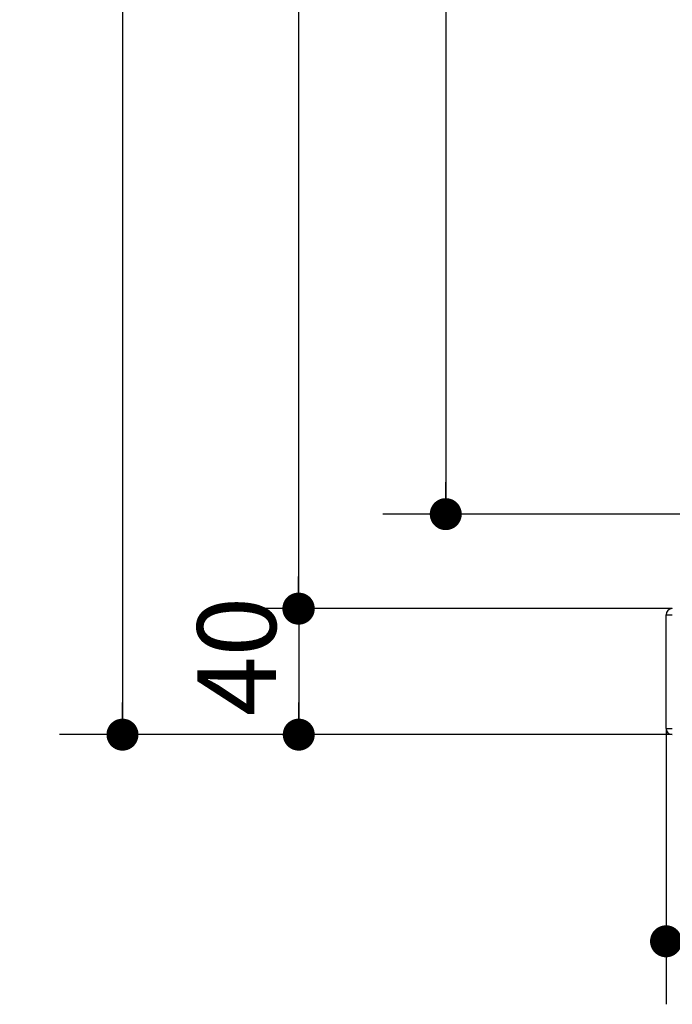
# Paper-space layout 'Metal Frame Assembly' of a CAD drawing. Units: millimetres. Extents: x 0 to 420, y 0 to 297.
# Drawn here: x 30 to 51, y 160 to 191 of the extents above; entities that cross this region are included whole.
import ezdxf

# ---------------------------------------------------------------- set-up
doc = ezdxf.new("R2010")
doc.units = ezdxf.units.MM
doc.layers.add('10', color=7, linetype='Continuous')
doc.styles.add('SLDTEXTSTYLE2', font='TXT', dxfattribs={"width": 0.7})
doc.dimstyles.new('SLDDIMSTYLE4', dxfattribs={"dimtxt": 2.5, "dimasz": 1.016, "dimexe": 0, "dimexo": 0.0625, "dimgap": 0.625, "dimtad": 2, "dimdec": 1, "dimlfac": 10, "dimrnd": 1e-09, "dimzin": 12, "dimdsep": 46, "dimtxsty": 'SLDTEXTSTYLE2', "dimblk1": 'DOT', "dimblk2": 'DOT', "dimsah": 1, "dimcen": 0.09, "dimadec": 0, "dimazin": 3, "dimtfac": 1, "dimtdec": 1, "dimtofl": 0, "dimtmove": 0, "dimatfit": 3, "dimldrblk": 'DOT', "dimfxl": 0, "dimfrac": 2, "dimtolj": 1, "dimtzin": 12, "dimarcsym": 0})

# ---------------------------------------------------------------- blocks, each defined once
blk = doc.blocks.new('_DOT')
at = {"color": 0, "linetype": 'ByBlock', "lineweight": -2}
blk.add_line((-0.5, 0), (-1, 0), dxfattribs=at)
at = {"color": 0, "linetype": 'ByBlock', "const_width": 0.5}
blk.add_lwpolyline([(-0.25, 0, 1), (0.25, 0, 1)], format="xyb", close=True, dxfattribs=at)
blk = doc.blocks.new('_D_45')
at = {"layer": '10'}
for p, q in [((50.525, 261.746), (31.057, 261.746)), ((33.057, 261.746), (33.057, 168.746)), ((50.525, 168.746), (31.057, 168.746))]:
    blk.add_line(p, q, dxfattribs=at)
at = {"layer": '10', "xscale": 1.016, "yscale": 1.016}
for p, rotation in [((33.057, 261.746, -39.4), 90.0000000000005), ((33.057, 168.746, -39.4), 270.0000000000005)]:
    blk.add_blockref('_DOT', p, dxfattribs=dict(at, rotation=rotation))
at = {"layer": '10', "insert": (29.835, 214.255), "char_height": 2.5, "attachment_point": 1, "rotation": 90, "style": 'SLDTEXTSTYLE2'}
blk.add_mtext('930', dxfattribs=at)
blk = doc.blocks.new('_D_46')
at = {"layer": '10'}
for p, q in [((76.425, 254.746), (41.327, 254.746)), ((43.327, 254.746), (43.327, 175.746)), ((76.425, 175.746), (41.327, 175.746))]:
    blk.add_line(p, q, dxfattribs=at)
at = {"layer": '10', "xscale": 1.016, "yscale": 1.016}
for p, rotation in [((43.327, 254.746, -39.4), 90.0000000000004), ((43.327, 175.746, -39.4), 270.0000000000004)]:
    blk.add_blockref('_DOT', p, dxfattribs=dict(at, rotation=rotation))
at = {"layer": '10', "insert": (40.105, 214.255), "char_height": 2.5, "attachment_point": 1, "rotation": 90, "style": 'SLDTEXTSTYLE2'}
blk.add_mtext('790', dxfattribs=at)
blk = doc.blocks.new('_D_48')
at = {"layer": '10'}
for p, q in [((50.525, 257.746), (36.644, 257.746)), ((38.644, 257.746), (38.644, 172.746)), ((50.525, 172.746), (36.644, 172.746))]:
    blk.add_line(p, q, dxfattribs=at)
at = {"layer": '10', "xscale": 1.016, "yscale": 1.016}
for p, rotation in [((38.644, 257.746, -39.4), 90.00000000000091), ((38.644, 172.746, -39.4), 270.0000000000009)]:
    blk.add_blockref('_DOT', p, dxfattribs=dict(at, rotation=rotation))
at = {"layer": '10', "insert": (35.421, 214.255), "char_height": 2.5, "attachment_point": 1, "rotation": 90, "style": 'SLDTEXTSTYLE2'}
blk.add_mtext('850', dxfattribs=at)
blk = doc.blocks.new('_D_49')
at = {"layer": '10'}
for p, q in [((50.525, 172.746), (36.657, 172.746)), ((38.657, 172.746), (38.657, 168.746)), ((50.525, 168.746), (36.657, 168.746))]:
    blk.add_line(p, q, dxfattribs=at)
at = {"layer": '10', "xscale": 1.016, "yscale": 1.016}
for p, rotation in [((38.657, 172.746, -39.4), 90.00000000000091), ((38.657, 168.746, -39.4), 270.0000000000009)]:
    blk.add_blockref('_DOT', p, dxfattribs=dict(at, rotation=rotation))
at = {"layer": '10', "insert": (35.434, 169.334), "char_height": 2.5, "attachment_point": 1, "rotation": 90, "style": 'SLDTEXTSTYLE2'}
blk.add_mtext('40', dxfattribs=at)
blk = doc.blocks.new('_D_53')
at = {"layer": '10'}
for p, q in [((50.325, 168.946), (50.325, 160.187)), ((161.325, 168.946), (161.325, 160.187)), ((50.325, 162.187), (161.325, 162.187))]:
    blk.add_line(p, q, dxfattribs=at)
at = {"layer": '10', "xscale": 1.016, "yscale": 1.016, "rotation": 180.0000000000004}
blk.add_blockref('_DOT', (50.325, 162.187, -39.4), dxfattribs=at)
at = {"layer": '10', "xscale": 1.016, "yscale": 1.016}
blk.add_blockref('_DOT', (161.325, 162.187, -39.4), dxfattribs=at)
at = {"layer": '10', "insert": (101.229, 165.409), "char_height": 2.5, "attachment_point": 1, "style": 'SLDTEXTSTYLE2'}
blk.add_mtext('1110', dxfattribs=at)

psp = doc.layouts.new('Metal Frame Assembly')

# ---------------------------------------------------------------- linework, layer by layer
at = {"color": 7, "linetype": 'Continuous', "lineweight": 25}
for p, q in [((50.325, 168.946), (50.325, 172.546)), ((50.325, 172.546), (50.525, 172.546)), ((50.325, 168.946), (50.525, 168.946))]:
    psp.add_line(p, q, dxfattribs=at)
for centre, start, end in [((50.525, 172.546), 90, 180), ((50.525, 168.946), 180, 270)]:
    psp.add_arc(centre, 0.2, start, end, dxfattribs=at)

# ---------------------------------------------------------------- dimensions: what is measured, and where the dimension line sits
at = {"layer": '10'}
for base, p1, p2, picture, middle in [((33.057, 168.746), (50.525, 261.746), (50.525, 168.746), '_D_45', (33.057, 216.963)), ((38.644, 172.746), (50.525, 257.746), (50.525, 172.746), '_D_48', (38.644, 216.963)), ((43.327, 175.746), (76.425, 254.746), (76.425, 175.746), '_D_46', (43.327, 216.963)), ((38.657, 168.746), (50.525, 172.746), (50.525, 168.746), '_D_49', (38.657, 171.139))]:
    dim = psp.add_linear_dim(base=base, p1=p1, p2=p2, angle=90, dimstyle='SLDDIMSTYLE4', dxfattribs=at)
    dim.commit()
    dim.dimension.update_dxf_attribs({"geometry": picture, "text_midpoint": middle, "dimtype": 160})
dim = psp.add_linear_dim(base=(161.325, 162.187), p1=(50.325, 168.946), p2=(161.325, 168.946), dimstyle='SLDDIMSTYLE4', dxfattribs=at)
dim.commit()
dim.dimension.update_dxf_attribs({"geometry": '_D_53', "text_midpoint": (104.84, 162.187), "dimtype": 160})

doc.saveas('drawing.dxf')
